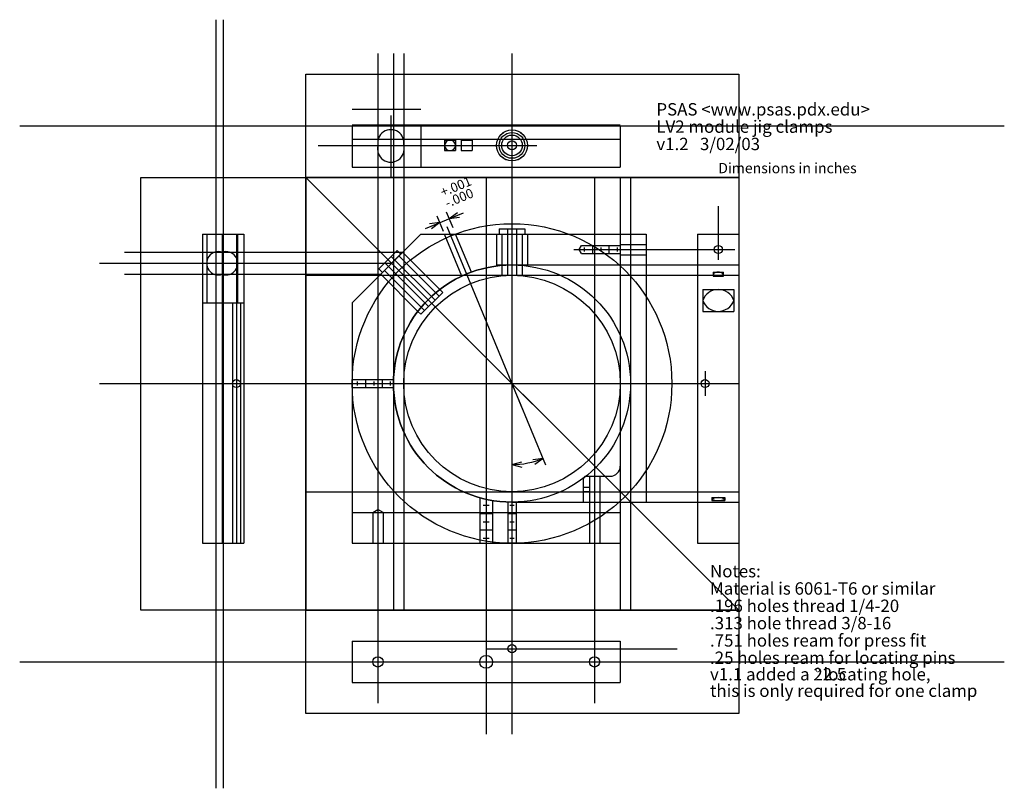
# Model space of a CAD drawing. Units: inches. Extents: x -0.9 to 22.9, y -0.6 to 18.
import ezdxf

# ---------------------------------------------------------------- set-up
doc = ezdxf.new("R2010")
doc.units = ezdxf.units.IN
for name, color, linetype in [('Bushing', 23, 'CONTINUOUS'), ('Clamp', 7, 'CONTINUOUS'), ('default', 7, 'CONTINUOUS'), ('Dimension', 7, 'CONTINUOUS'), ('HoldDown', 221, 'CONTINUOUS'), ('Liner', 2, 'Continuous'), ('Text', 7, 'CONTINUOUS')]:
    doc.layers.add(name, color=color, linetype=linetype)

msp = doc.modelspace()

# ---------------------------------------------------------------- linework, layer by layer
at = {"layer": 'Bushing', "color": 23, "linetype": 'CONTINUOUS'}
for p, q in [((10.6875, 12.95), (11.3125, 12.95)), ((10.6875, 12.95), (10.6875, 12.825)), ((11.3125, 12.95), (11.3125, 12.825)), ((10.6875, 12.825), (11.3125, 12.825)), ((7.773825, 11.984233), (8.215767, 12.426175)), ((8.215767, 12.426175), (8.304155, 12.337786)), ((7.862214, 11.895845), (8.304155, 12.337786)), ((7.773825, 11.984233), (7.862214, 11.895845)), ((10.75005, 12.064114), (10.75005, 11.825)), ((11.24995, 12.075), (11.24995, 11.825)), ((10.75005, 11.825), (11.24995, 11.825)), ((9.232198, 11.321285), (8.878715, 10.967802)), ((9.151507, 11.401976), (9.232198, 11.321285)), ((8.878715, 10.967802), (8.798024, 11.048493)), ((8.798024, 11.048493), (8.878715, 10.967802))]:
    msp.add_line(p, q, dxfattribs=at)
at = {"layer": 'Bushing', "color": 23}
for p, q in [((10.8895, 12.95), (10.8895, 11.825)), ((11.1105, 12.95), (11.1105, 11.825)), ((10.75005, 12.825), (10.75005, 12.064114)), ((11.24995, 12.825), (11.24995, 12.075)), ((8.072931, 12.283339), (9.133592, 11.222679)), ((9.151507, 11.401976), (8.259926, 12.293557)), ((8.798024, 11.048493), (7.906443, 11.940074)), ((7.916661, 12.127069), (8.977321, 11.066408))]:
    msp.add_line(p, q, dxfattribs=at)
at = {"layer": 'Bushing', "color": 23, "linetype": 'CONTINUOUS'}
for radius in [0.3125, 0.1105]:
    msp.add_circle((11, 14.975), radius, dxfattribs=at)
at = {"layer": 'Bushing', "color": 23}
msp.add_circle((11, 14.975), 0.24995, dxfattribs=at)
at = {"layer": 'Clamp', "color": 7, "linetype": 'CONTINUOUS'}
for p, q in [((7.125, 15.45), (7.125, 14.45)), ((7.125, 15.45), (13.625, 15.45)), ((8.791369, 15.45), (8.791369, 14.45)), ((13.625, 15.45), (13.625, 14.45)), ((7.125, 14.45), (13.625, 14.45)), ((3.5, 12.825), (4.5, 12.825)), ((3.5, 12.825), (3.5, 5.325)), ((4.5, 12.825), (4.5, 5.325)), ((7.125, 11.158631), (8.791369, 12.825)), ((8.791369, 12.825), (13.625, 12.825)), ((13.625, 12.825), (13.625, 12.075)), ((15.5, 12.825), (16.5, 12.825)), ((15.5, 12.825), (15.5, 5.325)), ((16.5, 12.825), (16.5, 5.325)), ((12.75, 12.5), (12.75, 12.4)), ((12.95, 12.548), (12.95, 12.352)), ((13.15, 12.5), (13.15, 12.4)), ((13.35, 12.548), (13.35, 12.352)), ((13.55, 12.5), (13.55, 12.4)), ((11, 12.075), (13.625, 12.075)), ((15.5, 12.075), (16.5, 12.075)), ((3.5, 11.158631), (4.5, 11.158631)), ((7.125, 11.158631), (7.125, 5.325)), ((7.25, 9.25), (7.25, 9.15)), ((7.45, 9.298), (7.45, 9.102)), ((7.65, 9.25), (7.65, 9.15)), ((7.85, 9.298), (7.85, 9.102)), ((8.05, 9.25), (8.05, 9.15)), ((10.3, 6.25), (10.45, 6.25)), ((10.95, 6.25), (11.05, 6.25)), ((11, 6.325), (13.625, 6.325)), ((13.625, 6.325), (13.625, 5.325)), ((15.5, 6.325), (16.5, 6.325)), ((10.21875, 6.05), (10.53125, 6.05)), ((10.902, 6.05), (11.098, 6.05)), ((10.3, 5.85), (10.45, 5.85)), ((10.95, 5.85), (11.05, 5.85)), ((10.21875, 5.65), (10.53125, 5.65)), ((10.902, 5.65), (11.098, 5.65)), ((3.5, 5.325), (4.5, 5.325)), ((7.125, 5.325), (13.625, 5.325)), ((10.3, 5.45), (10.45, 5.45)), ((10.95, 5.45), (11.05, 5.45)), ((15.5, 5.325), (16.5, 5.325)), ((7.125, 2.95), (7.125, 1.95)), ((7.125, 2.95), (13.625, 2.95)), ((13.625, 2.95), (13.625, 1.95)), ((7.125, 1.95), (13.625, 1.95))]:
    msp.add_line(p, q, dxfattribs=at)
at = {"layer": 'Clamp', "color": 7}
for p, q in [((9.785114, 11.805701), (9.362906, 12.825)), ((10.016546, 11.901563), (9.634045, 12.825)), ((10.6245, 12.825), (10.6245, 12.050373)), ((11.3755, 12.825), (11.3755, 12.075)), ((12.625, 12.45), (12.68158, 12.548)), ((12.68158, 12.352), (12.625, 12.45)), ((12.68158, 12.548), (13.625, 12.548)), ((9.250001, 11.481036), (8.348703, 12.382334)), ((12.68158, 12.352), (13.625, 12.352)), ((8.718964, 10.949999), (7.817666, 11.851297)), ((7.125, 9.298), (8.126671, 9.298)), ((7.125, 9.102), (8.126671, 9.102)), ((10.21875, 6.433184), (10.21875, 5.325)), ((10.53125, 6.363471), (10.53125, 5.325)), ((10.902, 6.325), (10.902, 5.325)), ((11.098, 6.325), (11.098, 5.325)), ((12.875, 6.325), (12.875, 5.325)), ((13.125, 6.325), (13.125, 5.325)), ((7.625, 6.075), (7.75, 6.147169)), ((7.625, 6.075), (7.625, 5.325)), ((7.875, 6.075), (7.75, 6.147169)), ((7.875, 6.075), (7.875, 5.325))]:
    msp.add_line(p, q, dxfattribs=at)
at = {"layer": 'Clamp', "color": 7, "linetype": 'CONTINUOUS'}
for centre, radius in [((11, 14.975), 0.375), ((16, 12.45), 0.098), ((4.32, 9.2), 0.098), ((15.68, 9.2), 0.098), ((11, 2.77), 0.098), ((7.75, 2.45), 0.125), ((10.375, 2.45), 0.15625), ((13, 2.45), 0.125)]:
    msp.add_circle(centre, radius, dxfattribs=at)
for centre, radius, start, end in [((8.0625, 15.0375), 0.318689, 348.690068, 191.309932), ((9.498476, 14.964255), 0.135995, 4.531581, 175.468419), ((8.0625, 14.892187), 0.323286, 165.157773, 14.842227), ((9.498476, 14.985745), 0.135995, 184.531581, 355.468419), ((3.88125, 12.116815), 0.28125, 70.528779, 289.471221), ((4.06875, 12.116815), 0.28125, 250.528779, 109.471221), ((11, 9.2), 2.875, 90, 270), ((16, 11.714603), 0.18696, 48.041557, 131.958443), ((16, 11.992661), 0.18696, 228.041557, 311.958443), ((16, 11.082758), 0.398278, 19.47124, 160.52876), ((16, 11.348277), 0.398278, 199.47124, 340.52876), ((16, 6.064426), 0.368758, 64.887461, 115.112539), ((16, 6.732229), 0.368758, 244.887461, 295.112539)]:
    msp.add_arc(centre, radius, start, end, dxfattribs=at)
at = {"layer": 'default', "color": 7, "linetype": 'CONTINUOUS'}
for p, q in [((3.82, 18.023966), (3.82, -0.616543)), ((4, 18.023966), (4, -0.616543)), ((7.75, 17.2), (7.75, 1.45)), ((8.125, 17.2), (8.125, 3.7)), ((8.375, 17.2), (8.375, 3.7)), ((11, 17.2), (11, 0.7)), ((6, 14.2), (6, 16.7)), ((6, 16.7), (16.5, 16.7)), ((16.5, 16.7), (16.5, 14.2)), ((7.125, 15.85), (8.791369, 15.85)), ((-0.933192, 15.45), (22.933192, 15.45)), ((7.125, 15.475), (13.625, 15.475)), ((7.125, 15.13), (13.625, 15.13)), ((9.362906, 15.10025), (9.634045, 15.10025)), ((9.362906, 15.10025), (9.362906, 14.84975)), ((9.634045, 15.10025), (9.634045, 14.84975)), ((9.764216, 15.10025), (10.035355, 15.10025)), ((9.764216, 15.10025), (9.764216, 14.84975)), ((10.035355, 15.10025), (10.035355, 14.84975)), ((9.362906, 14.84975), (9.634045, 14.84975)), ((9.764216, 14.84975), (10.035355, 14.84975)), ((2, 3.7), (2, 14.2)), ((2, 14.2), (6, 14.2)), ((6, 14.2), (16.5, 14.2)), ((6, 3.7), (6, 14.2)), ((16.5, 3.7), (6, 14.2)), ((16.5, 14.2), (6, 14.2)), ((6, 14.2), (6, 3.7)), ((10.375, 14.2), (10.375, 0.7)), ((13, 14.2), (13, 1.45)), ((13.625, 14.2), (13.625, 3.7)), ((13.875, 14.2), (13.875, 3.7)), ((16.5, 14.2), (16.5, 3.7)), ((3.6, 12.825), (3.6, 11.158631)), ((3.975, 12.825), (3.975, 5.325)), ((4.32, 12.825), (4.32, 5.325)), ((4.35, 12.825), (4.35, 11.158631)), ((1.604351, 12.381981), (8.34835, 12.381981)), ((1, 12.116815), (8.083185, 12.116815)), ((11, 12.075), (16.5, 12.075)), ((1.604351, 11.85165), (7.818019, 11.85165)), ((6, 11.825), (16.5, 11.825)), ((15.875, 11.901563), (16.125, 11.901563)), ((15.875, 11.901563), (15.875, 11.805701)), ((15.875, 11.805701), (16.125, 11.805701)), ((16.125, 11.805701), (16.125, 11.901563)), ((15.6245, 11.481036), (16.3755, 11.481036)), ((15.6245, 11.481036), (15.6245, 10.949999)), ((16.3755, 11.481036), (16.3755, 10.949999)), ((4.222, 11.158631), (4.222, 5.325)), ((4.418, 11.158631), (4.418, 5.325)), ((15.6245, 10.949999), (16.3755, 10.949999)), ((1, 9.2), (16.5, 9.2)), ((6, 6.575), (16.5, 6.575)), ((11, 6.325), (16.5, 6.325)), ((15.8435, 6.433184), (15.8435, 6.363471)), ((15.8435, 6.433184), (16.1565, 6.433184)), ((15.8435, 6.363471), (16.1565, 6.363471)), ((16.1565, 6.433184), (16.1565, 6.363471)), ((7.125, 6.075), (13.625, 6.075)), ((6, 3.7), (2, 3.7)), ((16.5, 3.7), (6, 3.7)), ((6, 3.7), (16.5, 3.7)), ((6, 1.2), (6, 3.7)), ((16.5, 3.7), (16.5, 1.2)), ((10.375, 2.77), (13.625, 2.77)), ((-0.933192, 2.45), (22.933192, 2.45)), ((16.5, 1.2), (6, 1.2))]:
    msp.add_line(p, q, dxfattribs=at)
for radius in [3.875, 2.875, 2.625]:
    msp.add_circle((11, 9.2), radius, dxfattribs=at)
at = {"layer": 'Dimension', "color": 7}
for p, q in [((8.0625, 15.7), (8.0625, 14.2)), ((11, 15.7), (11, 1.7)), ((6.3, 14.975), (11.6, 14.975)), ((16, 13.5), (16, 12.2)), ((11.270598, 8.546719), (9.425988, 13)), ((11.5, 8.7), (7.75, 12.45)), ((12.5, 12.45), (16.4, 12.45)), ((4.32, 10.2), (4.32, 8.7)), ((15.68, 9.5), (15.68, 8.9)), ((4, 9.2), (15.9, 9.2)), ((10.375, 6.7), (10.375, 1.7)), ((7.75, 6.2), (7.75, 1.7)), ((13, 6.2), (13, 1.7)), ((10.7, 2.77), (15, 2.77)), ((6.5, 2.45), (15, 2.45))]:
    msp.add_line(p, q, dxfattribs=at)
at = {"layer": 'Dimension', "color": 7, "linetype": 'CONTINUOUS'}
for p, q in [((8.901664, 12.959268), (9.825775, 13.342047)), ((9.338833, 12.883117), (9.184108, 13.256658)), ((9.570265, 12.978979), (9.415539, 13.35252)), ((9.47932, 13.198541), (9.677658, 13.350731)), ((9.47932, 13.198541), (9.727181, 13.231172)), ((9.247888, 13.102679), (9.000027, 13.070047)), ((9.247888, 13.102679), (9.04955, 12.950488)), ((11.121015, 8.907844), (11.815634, 7.230885)), ((11, 8.733334), (11, 7.068646)), ((11, 7.235312), (11.241481, 7.300016)), ((11, 7.235312), (11.241481, 7.170607)), ((11.751854, 7.384865), (11.503992, 7.352233)), ((11.751854, 7.384865), (11.553515, 7.232674))]:
    msp.add_line(p, q, dxfattribs=at)
msp.add_arc((11, 9.2), 1.964688, 270, 292.5, dxfattribs=at)
at = {"layer": 'HoldDown', "color": 221, "linetype": 'CONTINUOUS'}
for p, q in [((13.625, 12.825), (13.625, 7.2)), ((13.625, 12.825), (14.25, 12.825)), ((14.25, 12.825), (14.25, 6.325)), ((13.625, 12.575), (14.25, 12.575)), ((13.625, 12.325), (14.25, 12.325)), ((12.775, 6.95), (12.725, 6.9)), ((12.775, 6.95), (13.375, 6.95)), ((12.875, 6.95), (12.875, 6.325)), ((13.125, 6.95), (13.125, 6.325)), ((12.725, 6.9), (12.725, 6.325)), ((12.725, 6.325), (14.25, 6.325))]:
    msp.add_line(p, q, dxfattribs=at)
at = {"layer": 'HoldDown', "color": 221}
for p, q in [((12.725, 6.6895), (12.875, 6.6895)), ((12.725, 6.5855), (12.875, 6.5855))]:
    msp.add_line(p, q, dxfattribs=at)
at = {"layer": 'HoldDown', "color": 221, "linetype": 'CONTINUOUS'}
msp.add_arc((13.375, 7.2), 0.25, 270, 0, dxfattribs=at)
at = {"layer": 'Liner', "color": 2}
for p, q in [((10.624175, 12.825), (10.624175, 12.075)), ((10.749825, 12.825), (10.749825, 12.075)), ((11.250175, 12.825), (11.250175, 12.075)), ((11.375825, 12.825), (11.375825, 12.075)), ((9.232356, 11.321444), (8.260085, 12.293716)), ((9.250261, 11.481236), (8.348933, 12.382564)), ((8.878556, 10.967644), (7.906284, 11.939915)), ((8.718764, 10.949739), (7.817436, 11.851067))]:
    msp.add_line(p, q, dxfattribs=at)
at = {"layer": 'Liner', "color": 2, "linetype": 'CONTINUOUS'}
for p, q in [((10.625, 12.825), (11.375, 12.825)), ((8.34835, 12.381981), (7.818019, 11.85165)), ((10.625, 12.075), (11.375, 12.075)), ((9.250261, 11.481236), (9.321204, 11.410292)), ((9.321204, 11.410292), (8.789708, 10.878796)), ((8.718764, 10.949739), (8.789708, 10.878796))]:
    msp.add_line(p, q, dxfattribs=at)
for radius in [0.375825, 0.250175]:
    msp.add_circle((11, 14.975), radius, dxfattribs=at)

# ---------------------------------------------------------------- texts
at = {"layer": 'Dimension', "color": 7, "linetype": 'CONTINUOUS'}
for s, p in [('+.001', (9.323706, 13.723257)), ('-.000', (9.433044, 13.459291))]:
    msp.add_text(s, height=0.228571, rotation=22.5, dxfattribs=at).set_placement(p)
at = {"layer": 'Text', "color": 7, "linetype": 'CONTINUOUS'}
for s, height, p in [('PSAS <www.psas.pdx.edu>', 0.3, (14.5, 15.7)), ('LV2 module jig clamps', 0.3, (14.5, 15.28)), ('v1.2   3/02/03', 0.3, (14.5, 14.86)), ('Dimensions in inches', 0.25, (16, 14.3)), ('Notes:', 0.3, (15.8, 4.5)), ('Material is 6061-T6 or similar', 0.3, (15.8, 4.08)), ('.196 holes thread 1/4-20', 0.3, (15.8, 3.66)), ('.313 hole thread 3/8-16', 0.3, (15.8, 3.24)), ('.751 holes ream for press fit', 0.3, (15.8, 2.82)), ('.25 holes ream for locating pins', 0.3, (15.8, 2.4)), ('v1.1 added a 22.5', 0.3, (15.8, 2)), ('o', 0.15, (18.35, 2.2)), ('locating hole,', 0.3, (18.55, 2)), ('this is only required for one clamp', 0.3, (15.8, 1.6))]:
    msp.add_text(s, height=height, dxfattribs=at).set_placement(p)

doc.saveas('drawing.dxf')
